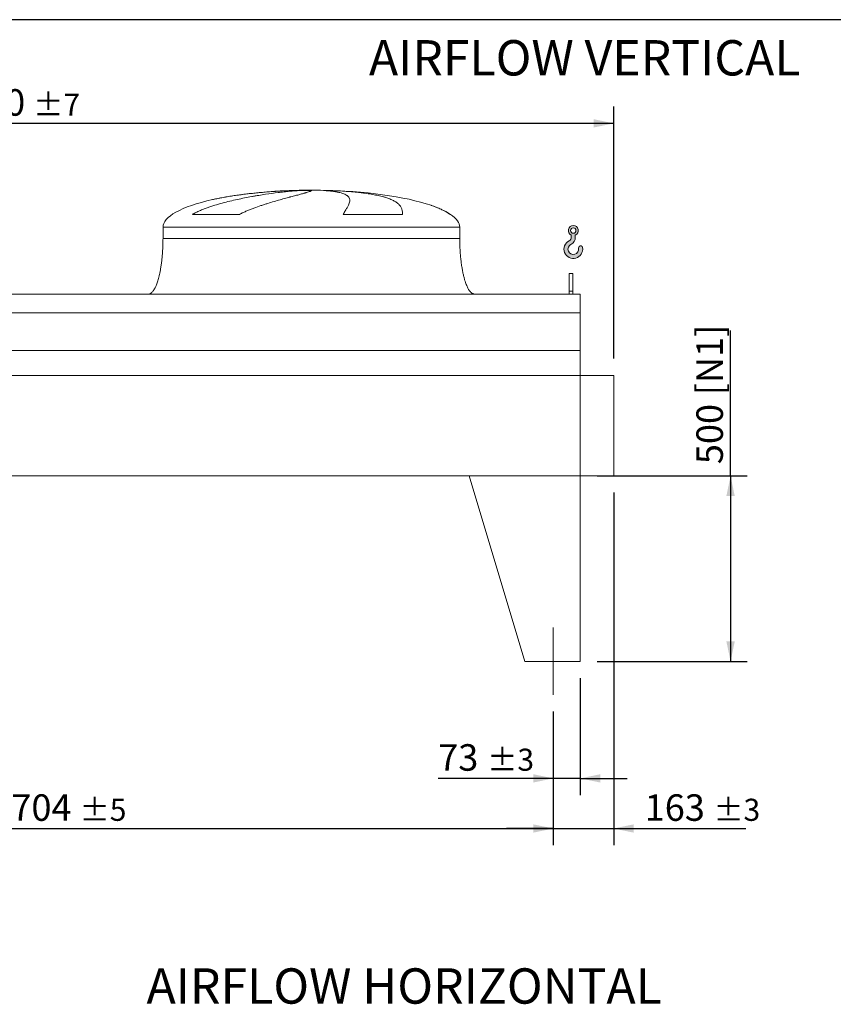
# Model space of a CAD drawing. Units: millimetres. Extents: x 132 to 9346, y 86 to 6540.
# Drawn here: x 3332 to 5525, y 3887 to 6540 of the extents above; entities that cross this region are included whole.
import ezdxf

# ---------------------------------------------------------------- set-up
doc = ezdxf.new("R2010")
doc.units = ezdxf.units.MM
doc.header["$LTSCALE"] = 45
doc.linetypes.add('SLD-Center', pattern=[19.05, 15.24, -1.27, 1.27, -1.27])
doc.linetypes.add('SLD-Solid', pattern=[0])
doc.layers.add('GEOMETRY', color=7, linetype='SLD-Solid')
doc.layers.add('TITLE', color=7, linetype='SLD-Solid')
doc.styles.add('SLDTEXTSTYLE0', font='TXT', dxfattribs={"width": 0.605})
doc.dimstyles.new('SLDDIMSTYLE0', dxfattribs={"dimtxt": 69.3446044921875, "dimasz": 53.99999999999999, "dimexe": 0, "dimexo": 0.0625, "dimgap": 17.33615112304688, "dimtad": 1, "dimdec": 0, "dimrnd": 1e-09, "dimzin": 12, "dimdsep": 46, "dimtxsty": 'SLDTEXTSTYLE0', "dimsah": 1, "dimcen": 0.09, "dimadec": 0, "dimazin": 3, "dimtol": 1, "dimtp": 7, "dimtm": 7, "dimtfac": 1, "dimtdec": 0, "dimtofl": 0, "dimtmove": 0, "dimatfit": 3, "dimfxl": 1, "dimfrac": 2, "dimtolj": 1, "dimarcsym": 0})
doc.dimstyles.new('SLDDIMSTYLE2', dxfattribs={"dimtxt": 69.3446044921875, "dimasz": 53.99999999999999, "dimexe": 0, "dimexo": 0.0625, "dimgap": 17.33615112304688, "dimtad": 1, "dimdec": 0, "dimrnd": 1e-09, "dimzin": 12, "dimdsep": 46, "dimtxsty": 'SLDTEXTSTYLE0', "dimsah": 1, "dimcen": 0.09, "dimadec": 0, "dimazin": 3, "dimtol": 1, "dimtp": 5, "dimtm": 5, "dimtfac": 1, "dimtdec": 0, "dimtofl": 0, "dimtmove": 0, "dimatfit": 3, "dimfxl": 1, "dimfrac": 2, "dimtolj": 1, "dimarcsym": 0})
doc.dimstyles.new('SLDDIMSTYLE3', dxfattribs={"dimtxt": 69.3446044921875, "dimasz": 53.99999999999999, "dimexe": 0, "dimexo": 0.0625, "dimgap": 17.33615112304688, "dimtad": 1, "dimdec": 0, "dimrnd": 1e-09, "dimzin": 12, "dimdsep": 46, "dimtxsty": 'SLDTEXTSTYLE0', "dimsah": 1, "dimcen": 0.09, "dimadec": 0, "dimazin": 3, "dimtol": 1, "dimtp": 3, "dimtm": 3, "dimtfac": 1, "dimtdec": 0, "dimtmove": 0, "dimatfit": 0, "dimfxl": 1, "dimfrac": 2, "dimtolj": 1, "dimarcsym": 0})
doc.dimstyles.new('SLDDIMSTYLE4', dxfattribs={"dimtxt": 69.3446044921875, "dimasz": 53.99999999999999, "dimexe": 0, "dimexo": 0.0625, "dimgap": 17.33615112304688, "dimtad": 1, "dimdec": 0, "dimrnd": 1e-09, "dimzin": 12, "dimdsep": 46, "dimtxsty": 'SLDTEXTSTYLE0', "dimsah": 1, "dimcen": 0.09, "dimadec": 0, "dimazin": 3, "dimtfac": 1, "dimtdec": 0, "dimtofl": 0, "dimtmove": 0, "dimatfit": 3, "dimfxl": 1, "dimfrac": 2, "dimtolj": 1, "dimtzin": 12, "dimarcsym": 0})

# ---------------------------------------------------------------- blocks, each defined once
blk = doc.blocks.new('HOOK')
at = {"layer": 'GEOMETRY'}
h = blk.add_hatch(color=256, dxfattribs=at)
edge = h.paths.add_edge_path(flags=0)
edge.add_arc((1260, 1260.000000000001), 1260, 116.743683950403, 370.0000000000011)
edge.add_arc((2234.959675482086, 1431.911695890266), 270.0000000000001, 10.00000000000028, 190.0000000000011)
edge.add_arc((1260, 1260.000000000001), 719.9999999999997, -243.2563160495987, 9.999999999999375, ccw=False)
edge.add_arc((450.000000000001, 2867.451398954259), 1080, 296.7436839504039, 360.0000000000008)
edge.add_line((1530.000000000001, 2867.451398954259), (1530.000000000001, 3148.80368013522))
edge.add_arc((1260, 3767.451398954258), 675, 293.5781784782027, 606.4218215217998)
edge.add_line((990.0000000000002, 3148.80368013522), (990.0000000000002, 2867.451398954259))
edge.add_arc((450.000000000001, 2867.451398954259), 539.9999999999994, 296.74368395040307, 360, ccw=False)
edge = h.paths.add_edge_path(flags=0)
edge.add_arc((1260, 3767.451398954258), 360.0000000000006, 0, 360)
at = {"layer": 'GEOMETRY', "lineweight": 0}
for p, q in [((990.0000000000002, 3148.80368013522), (990.0000000000002, 2867.451398954259)), ((1530.000000000001, 3148.80368013522), (1530.000000000001, 2867.451398954259))]:
    blk.add_line(p, q, dxfattribs=at)
blk.add_circle((1260, 3767.451398954258), 360.0000000000007, dxfattribs=at)
for centre, radius, start, end in [((1260, 3767.451398954258), 675, 293.5781784782027, 246.4218215217989), ((450.000000000001, 2867.451398954259), 539.9999999999994, 296.7436839504039, 0), ((450.000000000001, 2867.451398954259), 1080, 296.7436839504039, 0), ((1260, 1260.000000000001), 1260, 116.743683950403, 10.00000000000023), ((1260, 1260.000000000001), 719.9999999999997, 116.7436839504029, 10.00000000000018), ((2234.959675482086, 1431.911695890266), 270.0000000000005, 10.00000000000031, 190.0000000000011)]:
    blk.add_arc(centre, radius, start, end, dxfattribs=at)
blk = doc.blocks.new('_D_8')
at = {"layer": 'GEOMETRY'}
for p, q in [((2066.092995777856, 4675.721899892364), (2066.092995777856, 4315.712092792062)), ((4770.092995777856, 4675.721899892364), (4770.092995777856, 4315.712092792062)), ((2066.092995777856, 4360.712092792062), (4770.092995777856, 4360.712092792062))]:
    blk.add_line(p, q, dxfattribs=at)
for points in [[(2066.092995777856, 4360.712092792062), (2120.092995777856, 4349.462092792062), (2120.092995777856, 4371.962092792062)], [(4770.092995777856, 4360.712092792062), (4716.092995777856, 4371.962092792062), (4716.092995777856, 4349.462092792062)]]:
    blk.add_solid(points, dxfattribs=at)
at = {"layer": 'GEOMETRY', "attachment_point": 1, "style": 'SLDTEXTSTYLE0'}
for s, insert, char_height in [('2704', (3255.208875414114, 4452.799869452022), 71.43749999999999), ('±5', (3493.333883013706, 4440.825343741692), 59.53125)]:
    blk.add_mtext(s, dxfattribs=dict(at, insert=insert, char_height=char_height))
blk = doc.blocks.new('_D_9')
at = {"layer": 'GEOMETRY'}
for p, q in [((1653.092995777855, 5845.721899892364), (1653.092995777855, 6305.721899892365)), ((4933.092995777854, 5626.721899892364), (4933.092995777854, 6305.721899892365)), ((4933.092995777854, 6260.721899892365), (1653.092995777855, 6260.721899892365))]:
    blk.add_line(p, q, dxfattribs=at)
for points in [[(1653.092995777855, 6260.721899892365), (1707.092995777855, 6249.471899892365), (1707.092995777855, 6271.971899892365)], [(4933.092995777854, 6260.721899892365), (4879.092995777854, 6271.971899892365), (4879.092995777854, 6249.471899892365)]]:
    blk.add_solid(points, dxfattribs=at)
at = {"layer": 'GEOMETRY', "attachment_point": 1, "style": 'SLDTEXTSTYLE0'}
for s, insert, char_height in [('3280', (3130.208875414112, 6352.809676552325), 71.43749999999999), ('±7', (3368.333883013705, 6340.835150841993), 59.53125)]:
    blk.add_mtext(s, dxfattribs=dict(at, insert=insert, char_height=char_height))
blk = doc.blocks.new('_D_10')
at = {"layer": 'GEOMETRY'}
for p, q in [((5248.092995777855, 5310.721899892364), (5248.092995777855, 5702.223471568179)), ((4888.092995777855, 5310.721899892364), (5293.092995777855, 5310.721899892364)), ((5248.092995777855, 5310.721899892364), (5248.092995777855, 4810.721899892364)), ((4888.092995777855, 4810.721899892364), (5293.092995777855, 4810.721899892364))]:
    blk.add_line(p, q, dxfattribs=at)
for points in [[(5248.092995777855, 5310.721899892364), (5236.842995777855, 5256.721899892364), (5259.342995777855, 5256.721899892364)], [(5248.092995777855, 4810.721899892364), (5259.342995777855, 4864.721899892364), (5236.842995777855, 4864.721899892364)]]:
    blk.add_solid(points, dxfattribs=at)
at = {"layer": 'GEOMETRY', "char_height": 71.43749999999999, "attachment_point": 1, "rotation": 90.00000000000041, "style": 'SLDTEXTSTYLE0'}
for s, insert in [('[N1]', (5156.005219117896, 5527.929189195137)), ('500', (5156.005219117897, 5342.390128613662))]:
    blk.add_mtext(s, dxfattribs=dict(at, insert=insert))
blk = doc.blocks.new('_D_11')
at = {"layer": 'GEOMETRY'}
for p, q in [((4843.092995777855, 4765.721899892364), (4843.092995777855, 4450.712092792061)), ((4770.092995777856, 4675.721899892364), (4770.092995777856, 4450.712092792061)), ((4770.092995777856, 4495.712092792061), (4459.862091717907, 4495.712092792061)), ((4843.092995777855, 4495.712092792061), (4770.092995777856, 4495.712092792061)), ((4843.092995777855, 4495.712092792061), (4969.092995777854, 4495.712092792061))]:
    blk.add_line(p, q, dxfattribs=at)
for points in [[(4770.092995777856, 4495.712092792061), (4716.092995777856, 4506.962092792061), (4716.092995777856, 4484.462092792061)], [(4843.092995777855, 4495.712092792061), (4897.092995777855, 4484.462092792061), (4897.092995777855, 4506.962092792061)]]:
    blk.add_solid(points, dxfattribs=at)
at = {"layer": 'GEOMETRY', "attachment_point": 1, "style": 'SLDTEXTSTYLE0'}
for s, insert, char_height in [('73', (4459.862091717907, 4587.799869452022), 71.43749999999999), ('±3', (4592.153763770722, 4575.82534374169), 59.53125)]:
    blk.add_mtext(s, dxfattribs=dict(at, insert=insert, char_height=char_height))
blk = doc.blocks.new('_D_15')
at = {"layer": 'GEOMETRY'}
for p, q in [((4933.092995777854, 5265.721899892364), (4933.092995777854, 4315.712092792052)), ((4770.092995777856, 4675.721899892364), (4770.092995777856, 4315.712092792052)), ((4770.092995777856, 4360.712092792052), (4644.092995777856, 4360.712092792052)), ((4770.092995777856, 4360.712092792052), (4933.092995777854, 4360.712092792052)), ((4933.092995777854, 4360.712092792052), (5289.408321721902, 4360.712092792052))]:
    blk.add_line(p, q, dxfattribs=at)
for points in [[(4770.092995777856, 4360.712092792052), (4716.092995777856, 4371.962092792052), (4716.092995777856, 4349.462092792052)], [(4933.092995777854, 4360.712092792052), (4987.092995777854, 4349.462092792052), (4987.092995777854, 4371.962092792052)]]:
    blk.add_solid(points, dxfattribs=at)
at = {"layer": 'GEOMETRY', "attachment_point": 1, "style": 'SLDTEXTSTYLE0'}
for s, insert, char_height in [('163', (5016.556754006496, 4452.799869452013), 71.43749999999999), ('±3', (5201.76508859401, 4440.825343741682), 59.53125)]:
    blk.add_mtext(s, dxfattribs=dict(at, insert=insert, char_height=char_height))

msp = doc.modelspace()

# ---------------------------------------------------------------- linework, layer by layer
at = {"color": 8, "linetype": 'SLD-Solid', "lineweight": 15}
for p, q in [((4063.092995777855, 6079.772076570652), (4065.784887381622, 6079.772076570652)), ((4143.092995777856, 6080.52639628406), (4093.092995777855, 6080.52639628406)), ((4493.092995777855, 6015.520427160051), (4491.781006315324, 6015.520427160051)), ((3718.092995777855, 5980.721899892364), (4518.092995777855, 5980.721899892364))]:
    msp.add_line(p, q, dxfattribs=at)
at = {"color": 7, "linetype": 'SLD-Solid', "lineweight": 15}
for p, q in [((4086.546291778548, 6079.772076570652), (4118.092995777855, 6079.772076570652)), ((4151.192822051217, 6079.772076570652), (4170.401104174089, 6079.772076570652)), ((3924.682673371844, 6015.520427160051), (3797.351149855665, 6015.520427160051)), ((4363.876337428023, 6015.520427160051), (4203.761689699322, 6015.520427160051)), ((3718.092995777855, 5980.721899892364), (3718.092995777855, 5950.721899892364)), ((4518.092995777855, 5950.721899892364), (4518.092995777855, 5980.721899892364)), ((4823.092995777855, 5855.721899892364), (4813.092995777854, 5855.721899892364)), ((4813.092995777854, 5808.523927011941), (4813.092995777854, 5855.721899892364)), ((4823.092995777855, 5808.523927011941), (4823.092995777855, 5855.721899892364)), ((4843.092995777855, 5800.721899892364), (1993.092995777855, 5800.721899892364)), ((4823.092995777855, 5808.523927011941), (4813.092995777854, 5808.523927011941)), ((4813.092995777854, 5800.721899892364), (4813.092995777854, 5808.523927011941)), ((4823.092995777855, 5800.721899892364), (4823.092995777855, 5808.523927011941)), ((4843.092995777855, 5750.23626030132), (4843.092995777855, 5800.721899892364)), ((4843.092995777855, 5750.23626030132), (1993.092995777855, 5750.23626030132)), ((4843.092995777855, 5648.721899892364), (4843.092995777855, 5750.23626030132)), ((4843.092995777855, 5648.721899892364), (1993.092995777855, 5648.721899892364)), ((4843.092995777855, 5581.721899892364), (4843.092995777855, 5648.721899892364)), ((4843.092995777855, 5581.721899892364), (1993.092995777855, 5581.721899892364)), ((4843.092995777855, 5310.721899892364), (4843.092995777855, 5581.721899892364)), ((4933.092995777854, 5581.721899892364), (4843.092995777855, 5581.721899892364)), ((4933.092995777854, 5310.721899892364), (4933.092995777854, 5581.721899892364)), ((4843.092995777855, 5310.721899892364), (1993.092995777855, 5310.721899892364)), ((4543.092995777855, 5310.721899892364), (4693.092995777855, 4810.721899892364)), ((4543.092995777855, 5310.721899892364), (4843.092995777855, 5310.721899892364)), ((4843.092995777855, 5310.721899892364), (4843.092995777855, 4810.721899892364)), ((4843.092995777855, 5310.721899892364), (4933.092995777854, 5310.721899892364)), ((4843.092995777855, 4810.721899892364), (4693.092995777855, 4810.721899892364))]:
    msp.add_line(p, q, dxfattribs=at)
for major_axis, ratio, start_param, end_param in [((-400, 0), 0.2500000000000023, 4.850325976803081, 5.440605932575819), ((-400, 0), 0.2500000000000023, 4.774929742181189, 4.850325976803081), ((-400, 0), 0.2500000000000023, 4.712388980384693, 4.774929742181189), ((400, 0), 0.2499999999999977, 1.508255564998403, 1.570796326794897), ((400, 0), 0.2499999999999977, 0.632638745787192, 1.508255564998403), ((-400, 0), 0.2500000000000023, 5.440605932575819, 6.283185307179586), ((400, 0), 0.2499999999999977, 0.35542120169022, 0.632638745787192), ((400, 0), 0.2499999999999977, 0, 0.35542120169022)]:
    msp.add_ellipse((4118.092995777855, 5980.721899892364), major_axis=major_axis, ratio=ratio, start_param=start_param, end_param=end_param, dxfattribs=at)
for points, knots in [([(3797.351149855665, 6015.520427160051), (3800.524729434485, 6017.340744091421), (3803.746035197399, 6019.035796109541), (3810.254623992973, 6022.246392411012), (3813.542189567348, 6023.761252673597), (3820.166197809808, 6026.652542038466), (3823.502761045492, 6028.028679672489), (3830.213424610735, 6030.669661854404), (3833.587584050002, 6031.934363739157), (3840.365468488903, 6034.371450248905), (3843.769225506946, 6035.543757751067), (3850.60044281009, 6037.809904986006), (3854.030130476421, 6038.90437890469), (3864.333996711295, 6042.081448733593), (3871.172351340843, 6044.043515927526), (3884.770462307353, 6047.729147529148), (3891.530360402895, 6049.452153015472), (3904.960569674646, 6052.704825659703), (3911.63094943908, 6054.234230254271), (3931.494790690672, 6058.578017303008), (3944.541080613797, 6061.150731291553), (3958.962490954539, 6063.762500771992), (3960.561188591526, 6064.048680377251), (3963.74024919534, 6064.611317406556), (3965.322018853637, 6064.888031312596), (3970.044119044148, 6065.70480105042), (3973.161245178833, 6066.231495412258), (3982.420229657452, 6067.761246588643), (3988.469765970968, 6068.714101700116), (4006.249886357504, 6071.391273953642), (4017.613251002577, 6072.935589385134), (4033.905109958118, 6074.937518522656), (4039.209893285572, 6075.552022218057), (4046.972992367482, 6076.397315440619), (4049.531393655116, 6076.666615828559), (4054.559003442591, 6077.177616835834), (4057.029958452962, 6077.419531831363), (4069.171279248475, 6078.562934854884), (4078.203721294136, 6079.267303664994), (4086.546291778548, 6079.772076570652)], [0, 0, 0, 0, 0.0312499999999987, 0.0312499999999987, 0.0624999999999974, 0.0624999999999974, 0.09374999999999611, 0.09374999999999611, 0.1249999999999948, 0.1249999999999948, 0.1562499999999935, 0.1562499999999935, 0.1874999999999922, 0.1874999999999922, 0.2499999999999914, 0.2499999999999914, 0.3124999999999906, 0.3124999999999906, 0.3749999999999897, 0.3749999999999897, 0.4999999999999902, 0.4999999999999902, 0.5156249999999911, 0.5156249999999911, 0.531249999999992, 0.531249999999992, 0.5624999999999938, 0.5624999999999938, 0.6249999999999954, 0.6249999999999954, 0.7499999999999988, 0.7499999999999988, 0.8125000000000004, 0.8125000000000004, 0.8437499999999999, 0.8437499999999999, 0.8749999999999994, 0.8749999999999994, 1, 1, 1, 1]), ([(4118.092995777855, 6079.772076570652), (4118.092995777855, 6079.509852526808), (4117.787688097164, 6079.194585651747), (4116.586488180909, 6078.458356993466), (4115.690549324936, 6078.037394346915), (4113.31610717593, 6077.087021228297), (4111.837594772585, 6076.557622176744), (4108.295007030701, 6075.384348951093), (4106.230957847019, 6074.740500845888), (4103.27599827537, 6073.857986695883), (4102.66552268482, 6073.677381673227), (4101.411674777925, 6073.309638036753), (4100.768078122088, 6073.122428261529), (4098.787792749644, 6072.550690656712), (4097.401629210482, 6072.156061436692), (4093.048626954157, 6070.930762095021), (4089.887570448334, 6070.05880332207), (4083.057998155882, 6068.196594895736), (4079.389460403808, 6067.206377856764), (4071.546346887636, 6065.095267754908), (4067.371774368856, 6063.974433617317), (4061.832635646194, 6062.480451890059), (4060.708739672769, 6062.176991975835), (4058.428605339036, 6061.560389598864), (4057.273801629861, 6061.247633740768), (4053.776027922928, 6060.298485203233), (4051.395621047727, 6059.65011852822), (4044.112279184362, 6057.655317177562), (4039.067389958986, 6056.259431997768), (4028.613263709485, 6053.314966465182), (4023.203969285893, 6051.766522807256), (4012.03054265316, 6048.486852888441), (4006.26633712327, 6046.755893038264), (3997.358923251421, 6043.988328875585), (3994.344778915675, 6043.03667037003), (3988.236314068186, 6041.0699228918), (3985.158913134451, 6040.060293868419), (3975.863399576625, 6036.941412339326), (3969.581463564388, 6034.743805797888), (3960.062121346139, 6031.202709565786), (3956.873032333859, 6029.981227525254), (3950.470194584766, 6027.438414760406), (3947.256396053273, 6026.117212269323), (3940.814078996633, 6023.349933199272), (3937.585460769287, 6021.904116632617), (3931.128253916057, 6018.84957489484), (3927.899436263612, 6017.241453170958), (3924.682673371844, 6015.520427160051)], [0, 0, 0, 0, 0.06250000000000229, 0.06250000000000229, 0.1250000000000046, 0.1250000000000046, 0.1875000000000069, 0.1875000000000069, 0.2500000000000093, 0.2500000000000093, 0.2656250000000097, 0.2656250000000097, 0.2812500000000101, 0.2812500000000101, 0.3125000000000107, 0.3125000000000107, 0.3750000000000131, 0.3750000000000131, 0.4375000000000156, 0.4375000000000156, 0.500000000000018, 0.500000000000018, 0.5156250000000185, 0.5156250000000185, 0.531250000000019, 0.531250000000019, 0.5625000000000175, 0.5625000000000175, 0.6250000000000171, 0.6250000000000171, 0.6875000000000168, 0.6875000000000168, 0.7500000000000163, 0.7500000000000163, 0.7812500000000144, 0.7812500000000144, 0.8125000000000124, 0.8125000000000124, 0.8750000000000084, 0.8750000000000084, 0.9062500000000063, 0.9062500000000063, 0.9375000000000042, 0.9375000000000042, 0.9687500000000022, 0.9687500000000022, 1, 1, 1, 1]), ([(4203.761689699322, 6015.520427160051), (4204.763869597547, 6017.340744091421), (4205.739953077398, 6019.035796109541), (4207.624609280677, 6022.246392411012), (4208.533312878607, 6023.761252673597), (4210.273691007558, 6026.652542038466), (4211.105423470764, 6028.028679672489), (4212.685042014708, 6030.669661854404), (4213.432957650977, 6031.934363739157), (4214.839649107461, 6034.371450248905), (4215.49844170379, 6035.543757751067), (4216.722471687853, 6037.809904986006), (4217.288048806482, 6038.90437890469), (4218.836465467736, 6042.081448733593), (4219.663696176911, 6044.043515927526), (4220.904156590823, 6047.729147529148), (4221.317460168802, 6049.452153015472), (4221.725590776871, 6052.704825659701), (4221.720458899221, 6054.234230254271), (4221.066977097032, 6058.578017303008), (4219.782822414099, 6061.150731291553), (4217.327022285484, 6063.762500771992), (4217.04005363174, 6064.048680377251), (4216.439894852448, 6064.611317406556), (4216.126473098168, 6064.888031312596), (4215.146380462257, 6065.70480105042), (4214.439891217472, 6066.231495412258), (4212.162409803985, 6067.761246588643), (4210.433543812529, 6068.714101700116), (4204.620340967631, 6071.391273953642), (4199.911699670207, 6072.935589385134), (4191.578398504598, 6074.937518522656), (4188.588346575592, 6075.552022218056), (4183.776788590414, 6076.397315440619), (4182.11628332116, 6076.666615828559), (4178.700765488378, 6077.177616835834), (4176.944869155876, 6077.419531831363), (4167.925694302034, 6078.562934854884), (4159.946117917351, 6079.267303664993), (4151.192822051217, 6079.772076570652)], [0, 0, 0, 0, 0.03125000000000036, 0.03125000000000036, 0.06250000000000072, 0.06250000000000072, 0.09375000000000108, 0.09375000000000108, 0.1250000000000014, 0.1250000000000014, 0.1562500000000018, 0.1562500000000018, 0.1875000000000022, 0.1875000000000022, 0.2500000000000039, 0.2500000000000039, 0.3125000000000056, 0.3125000000000056, 0.3750000000000073, 0.3750000000000073, 0.5000000000000109, 0.5000000000000109, 0.5156250000000108, 0.5156250000000108, 0.5312500000000105, 0.5312500000000105, 0.5625000000000102, 0.5625000000000102, 0.6250000000000087, 0.6250000000000087, 0.7500000000000043, 0.7500000000000043, 0.8125000000000029, 0.8125000000000029, 0.8437500000000031, 0.8437500000000031, 0.8750000000000032, 0.8750000000000032, 1, 1, 1, 1]), ([(4170.401104174089, 6079.772076570652), (4177.587173187349, 6079.509852526808), (4184.626889320115, 6079.194585651747), (4198.423022912641, 6078.458356993466), (4205.179418480924, 6078.037394346915), (4218.412493875571, 6077.087021228297), (4224.889170155238, 6076.557622176744), (4237.561022186973, 6075.384348951093), (4243.756211834783, 6074.740500845888), (4251.319693869724, 6073.857986695883), (4252.824975980777, 6073.677381673227), (4255.805661457468, 6073.309638036753), (4257.281778565269, 6073.122428261529), (4261.667870840408, 6072.550690656712), (4264.535604912292, 6072.156061436692), (4272.972495065998, 6070.930762095021), (4278.37559888353, 6070.05880332207), (4288.746467385185, 6068.196594895738), (4293.714218560282, 6067.206377856764), (4303.213803283959, 6065.095267754908), (4307.745647840173, 6063.974433617317), (4313.132576888301, 6062.480451890059), (4314.196048306128, 6062.176991975837), (4316.294942236341, 6061.560389598864), (4317.328985921964, 6061.247633740768), (4320.375920559335, 6060.298485203233), (4322.337425055211, 6059.65011852822), (4328.016477686584, 6057.655317177562), (4331.52886402235, 6056.259431997768), (4338.019338034764, 6053.314966465182), (4340.997389681489, 6051.766522807256), (4346.422935671621, 6048.486852888441), (4348.870411484655, 6046.755893038264), (4352.140248461655, 6043.988328875585), (4353.163692950484, 6043.03667037003), (4355.073447822549, 6041.0699228918), (4355.954545263848, 6040.060293868419), (4358.381833530272, 6036.941412339326), (4359.712139628268, 6034.743805797888), (4361.293713066206, 6031.202709565788), (4361.751883345479, 6029.981227525254), (4362.532990633879, 6027.438414760406), (4362.855914700285, 6026.117212269324), (4363.369564037059, 6023.349933199272), (4363.560265959814, 6021.904116632617), (4363.813264709776, 6018.849574894841), (4363.875512771807, 6017.241453170958), (4363.876337428025, 6015.520427160051)], [0, 0, 0, 0, 0.06250000000000848, 0.06250000000000848, 0.125000000000017, 0.125000000000017, 0.1875000000000254, 0.1875000000000254, 0.2500000000000339, 0.2500000000000339, 0.2656250000000346, 0.2656250000000346, 0.2812500000000352, 0.2812500000000352, 0.3125000000000338, 0.3125000000000338, 0.3750000000000337, 0.3750000000000337, 0.4375000000000336, 0.4375000000000336, 0.5000000000000335, 0.5000000000000335, 0.5156250000000335, 0.5156250000000335, 0.5312500000000334, 0.5312500000000334, 0.5625000000000312, 0.5625000000000312, 0.6250000000000269, 0.6250000000000269, 0.6875000000000224, 0.6875000000000224, 0.750000000000018, 0.750000000000018, 0.7812500000000159, 0.7812500000000159, 0.8125000000000137, 0.8125000000000137, 0.8750000000000089, 0.8750000000000089, 0.9062500000000067, 0.9062500000000067, 0.9375000000000046, 0.9375000000000046, 0.9687500000000023, 0.9687500000000023, 1, 1, 1, 1]), ([(3718.092995777856, 5950.721899892365), (3718.057424606513, 5945.906454823485), (3717.986939419667, 5936.364527116039), (3717.423040933272, 5922.266203564058), (3716.548543150926, 5908.659364792627), (3715.366321874561, 5895.737415215256), (3713.928521920741, 5883.657732209235), (3712.310475840414, 5872.72008359865), (3710.577114707677, 5862.956124615891), (3708.790013992172, 5854.35607328163), (3706.952450211755, 5846.697384511967), (3705.103275929222, 5839.952782138408), (3703.210551199393, 5833.862199105954), (3701.299737501084, 5828.436443024427), (3699.392737561167, 5823.669505667972), (3697.618008285102, 5819.738214707261), (3695.997617433836, 5816.536599919616), (3694.568876353646, 5814.001005231391), (3693.116540544177, 5811.662354571166), (3691.382960948728, 5809.164518669384), (3689.265852879388, 5806.595888320243), (3686.845540848937, 5804.257012813189), (3684.274198249442, 5802.41252672528), (3681.329398767007, 5801.015478510661), (3679.177317791846, 5800.820260250985), (3678.092995777855, 5800.721899892364)], [0, 0, 0, 0, 0.08918102144821433, 0.1767144775535656, 0.2612700687649839, 0.3416808293210736, 0.4170010828952845, 0.4865403385840169, 0.546424688462314, 0.600635314364083, 0.6491941372408894, 0.6922677497253893, 0.7301334829038705, 0.7672923008882288, 0.7987735261793639, 0.8251921595736195, 0.847150254295423, 0.865208401805793, 0.8790755518858383, 0.8981233069692026, 0.92147983446066, 0.9406175212610577, 0.960264776548211, 0.9799794812477212, 1, 1, 1, 1]), ([(4558.092995777855, 5800.721899892364), (4557.492494679153, 5800.75144227801), (4556.325229632029, 5800.808867308949), (4554.180223063974, 5801.361061852485), (4551.91451937782, 5802.421189766372), (4549.818021563913, 5803.914271948429), (4548.396615433493, 5805.174478501672), (4547.450467688156, 5806.119658835075), (4546.726853204403, 5806.896467816794), (4545.984885087491, 5807.748012706947), (4544.94089614625, 5809.03503113083), (4543.560469180605, 5810.921061130577), (4541.829598020889, 5813.611488659049), (4539.899533350659, 5817.045632707736), (4537.791459270125, 5821.361268719907), (4535.599274859918, 5826.550065489023), (4533.353912453533, 5832.690680792037), (4531.093937042368, 5839.846414028989), (4528.82872945592, 5848.214982852702), (4526.616197437119, 5857.854402616983), (4524.521110600022, 5868.781191379882), (4522.653448614474, 5880.696978174082), (4521.057624330974, 5893.470018596781), (4519.770043965417, 5906.921497075072), (4518.819350328829, 5921.096904584861), (4518.207814267862, 5935.779016328993), (4518.131486393995, 5945.71259524797), (4518.092995777855, 5950.721899892364)], [0, 0, 0, 0, 0.01110750167415444, 0.02159096543393723, 0.04079394173387264, 0.05706027631255418, 0.06909993353699016, 0.07593683175659517, 0.08182082151094458, 0.08875695186003166, 0.09684881303242375, 0.1125044419447267, 0.1320124983836968, 0.1560582933864009, 0.1854149496467242, 0.2209123735415658, 0.2603244724772165, 0.30645490563232, 0.3598381341357383, 0.4208362037553875, 0.4895665585837733, 0.5658354143612654, 0.6441576553715249, 0.727915981818721, 0.8160455695282868, 0.9072354696695855, 1, 1, 1, 1])]:
    msp.add_open_spline(points, degree=3, knots=knots, dxfattribs=at)
at = {"color": 8, "linetype": 'SLD-Solid', "lineweight": 15}
for points, knots in [([(4065.784887381622, 6079.772076570652), (4060.910862007419, 6079.580606094013), (4051.159052218681, 6079.197517471163), (4036.257741880869, 6078.431653866843), (4021.067952595075, 6077.515978867259), (4005.607441632556, 6076.429614622538), (3989.931586754405, 6075.170006112271), (3974.383525744752, 6073.757706022976), (3959.014921852496, 6072.195580550112), (3943.870702611173, 6070.486529021027), (3928.707063732209, 6068.594060671331), (3913.575949242363, 6066.508558284439), (3898.534655924749, 6064.217063307038), (3883.854179232744, 6061.753145465853), (3869.618503985258, 6059.092018360533), (3859.006942044816, 6056.966269308525), (3853.261259450053, 6055.643635811575), (3851.973470854609, 6055.347191950426)], [0, 0, 0, 0, 0.06903176423934121, 0.1381167684941028, 0.2071487136830642, 0.2781823097095423, 0.3492736507202406, 0.4203075605764984, 0.4893353941955563, 0.5584158243544477, 0.6274440147530524, 0.6984412681016084, 0.7694952469358775, 0.8404929168383309, 0.9101509181104135, 0.9798619883607796, 1, 1, 1, 1]), ([(4491.781006315324, 6015.520427160051), (4489.264529159978, 6017.225155534949), (4484.228814918719, 6020.636481934919), (4476.201968711013, 6025.068067593756), (4466.453527696195, 6029.865457398319), (4454.746637195579, 6034.780447637618), (4445.592613905794, 6038.280068070892), (4440.731929537935, 6039.825618832149), (4440.591141656359, 6039.870385124522)], [0, 0, 0, 0, 0.163688154520953, 0.327555833000867, 0.4913503613964612, 0.7419237655166202, 0.9925249196227778, 1, 1, 1, 1]), ([(3718.092995777855, 5950.721899892364), (3718.092995777855, 5950.721899892364), (3718.736063742372, 5950.721899892365), (3721.302146475584, 5950.721899892364), (3723.225157273099, 5950.721899892364), (3728.332609960039, 5950.721899892364), (3731.517043945347, 5950.721899892364), (3739.116679024623, 5950.721899892364), (3743.531868357657, 5950.721899892364), (3753.55049718907, 5950.721899892364), (3759.153921182966, 5950.721899892364), (3771.495058894131, 5950.721899892364), (3778.232753512685, 5950.721899892364), (3792.777548201091, 5950.721899892364), (3800.584625761925, 5950.721899892364), (3817.19300310373, 5950.721899892364), (3825.994277182153, 5950.721899892364), (3844.506289424492, 5950.721899892364), (3854.216998939861, 5950.721899892364), (3874.454365285145, 5950.721899892364), (3884.980990796413, 5950.721899892364), (3906.748814343868, 5950.721899892364), (3917.989978692924, 5950.721899892364), (3941.078623402283, 5950.721899892364), (3952.926068031399, 5950.721899892364), (3977.113177632575, 5950.721899892364), (3989.452805173502, 5950.721899892364), (4014.505444579016, 5950.721899892364), (4027.218417673007, 5950.721899892364), (4052.895316270217, 5950.721899892364), (4065.85920203676, 5950.721899892364), (4091.913077255756, 5950.721899892364), (4105.003026388136, 5950.721899892364), (4131.182965168061, 5950.721899892364), (4144.272914300441, 5950.721899892364), (4170.326789519433, 5950.721899892364), (4183.290675285972, 5950.721899892364), (4208.967573883177, 5950.721899892364), (4221.680546977163, 5950.721899892364), (4246.733186382668, 5950.721899892364), (4259.07281392359, 5950.721899892364), (4283.259923524754, 5950.721899892364), (4295.107368153863, 5950.721899892364), (4318.196012863207, 5950.721899892364), (4329.437177212256, 5950.721899892364), (4351.205000759693, 5950.721899892364), (4361.731626270952, 5950.721899892364), (4381.968992616215, 5950.721899892364), (4391.679702131573, 5950.721899892364), (4410.19171437389, 5950.721899892364), (4418.992988452301, 5950.721899892364), (4435.601365794081, 5950.721899892364), (4443.408443354901, 5950.721899892364), (4457.953238043283, 5950.721899892364), (4464.690932661822, 5950.721899892364), (4477.032070372959, 5950.721899892364), (4482.63549436684, 5950.721899892364), (4492.654123198225, 5950.721899892364), (4497.069312531244, 5950.721899892364), (4504.668947610488, 5950.721899892364), (4507.853381595782, 5950.721899892364), (4512.96083428269, 5950.721899892364), (4514.88384508019, 5950.721899892364), (4517.449927813371, 5950.721899892364), (4518.092995777871, 5950.721899892364), (4518.092995777855, 5950.721899892364)], [0, 0, 0, 0, 0.03125, 0.03125, 0.0625, 0.0625, 0.09375, 0.09375, 0.125, 0.125, 0.15625, 0.15625, 0.1875, 0.1875, 0.21875, 0.21875, 0.25, 0.25, 0.28125, 0.28125, 0.3125, 0.3125, 0.34375, 0.34375, 0.375, 0.375, 0.40625, 0.40625, 0.4375, 0.4375, 0.46875, 0.46875, 0.5, 0.5, 0.53125, 0.53125, 0.5625, 0.5625, 0.59375, 0.59375, 0.625, 0.625, 0.65625, 0.65625, 0.6875, 0.6875, 0.71875, 0.71875, 0.75, 0.75, 0.78125, 0.78125, 0.8125, 0.8125, 0.84375, 0.84375, 0.875, 0.875, 0.90625, 0.90625, 0.9375, 0.9375, 0.96875, 0.96875, 1, 1, 1, 1])]:
    msp.add_open_spline(points, degree=3, knots=knots, dxfattribs=at)
at = {"layer": 'GEOMETRY', "linetype": 'SLD-Center', "lineweight": 0}
msp.add_line((4770.092995777856, 4720.721899892364), (4770.092995777856, 4902.721899892364), dxfattribs=at)
at = {"layer": 'TITLE', "color": 7, "linetype": 'SLD-Solid'}
msp.add_line((9346.320284027384, 6540.066446217955), (131.7820601964414, 6540.066446217955), dxfattribs=at)

# ---------------------------------------------------------------- block references
at = {"layer": 'GEOMETRY', "xscale": 0.02, "yscale": 0.02, "zscale": 0.02}
msp.add_blockref('HOOK', (4798.995079806074, 5896.577478873783), dxfattribs=at)

# ---------------------------------------------------------------- texts
at = {"layer": 'GEOMETRY', "char_height": 95.24999999999999, "attachment_point": 1, "style": 'SLDTEXTSTYLE0'}
for s, insert in [('AIRFLOW VERTICAL', (4273.043393007876, 6484.95786937394)), ('AIRFLOW HORIZONTAL', (3673.637065901886, 3983.90497339325))]:
    msp.add_mtext(s, dxfattribs=dict(at, insert=insert))

# ---------------------------------------------------------------- dimensions: what is measured, and where the dimension line sits
at = {"layer": 'GEOMETRY'}
for base, p1, p2, dimstyle, picture, middle in [((1653.092995777855, 6260.721899892365), (4933.092995777854, 5581.721899892364), (1653.092995777855, 5800.721899892364), 'SLDDIMSTYLE0', '_D_9', (3293.092995777855, 6260.721899892365)), ((4933.092995777854, 4360.712092792053), (4770.092995777856, 4720.721899892364), (4933.092995777854, 5310.721899892364), 'SLDDIMSTYLE3', '_D_15', (5152.982537864199, 4360.712092792053)), ((4770.092995777856, 4495.712092792062), (4843.092995777855, 4810.721899892364), (4770.092995777856, 4720.721899892364), 'SLDDIMSTYLE3', '_D_11', (4569.829539069571, 4495.712092792062)), ((4770.092995777856, 4360.712092792063), (2066.092995777856, 4720.721899892364), (4770.092995777856, 4720.721899892364), 'SLDDIMSTYLE2', '_D_8', (3418.092995777856, 4360.712092792063))]:
    dim = msp.add_linear_dim(base=base, p1=p1, p2=p2, dimstyle=dimstyle, dxfattribs=at)
    dim.commit()
    dim.dimension.update_dxf_attribs({"geometry": picture, "text_midpoint": middle, "dimtype": 160})
dim = msp.add_linear_dim(base=(5248.092995777855, 4810.721899892364), p1=(4843.092995777855, 5310.721899892364), p2=(4843.092995777855, 4810.721899892364), angle=90.0000000000002, text='<> [N1]', dimstyle='SLDDIMSTYLE4', dxfattribs=at)
dim.commit()
dim.dimension.update_dxf_attribs({"geometry": '_D_10', "text_midpoint": (5248.092995777855, 5522.306800090921), "dimtype": 160})

doc.saveas('drawing.dxf')
